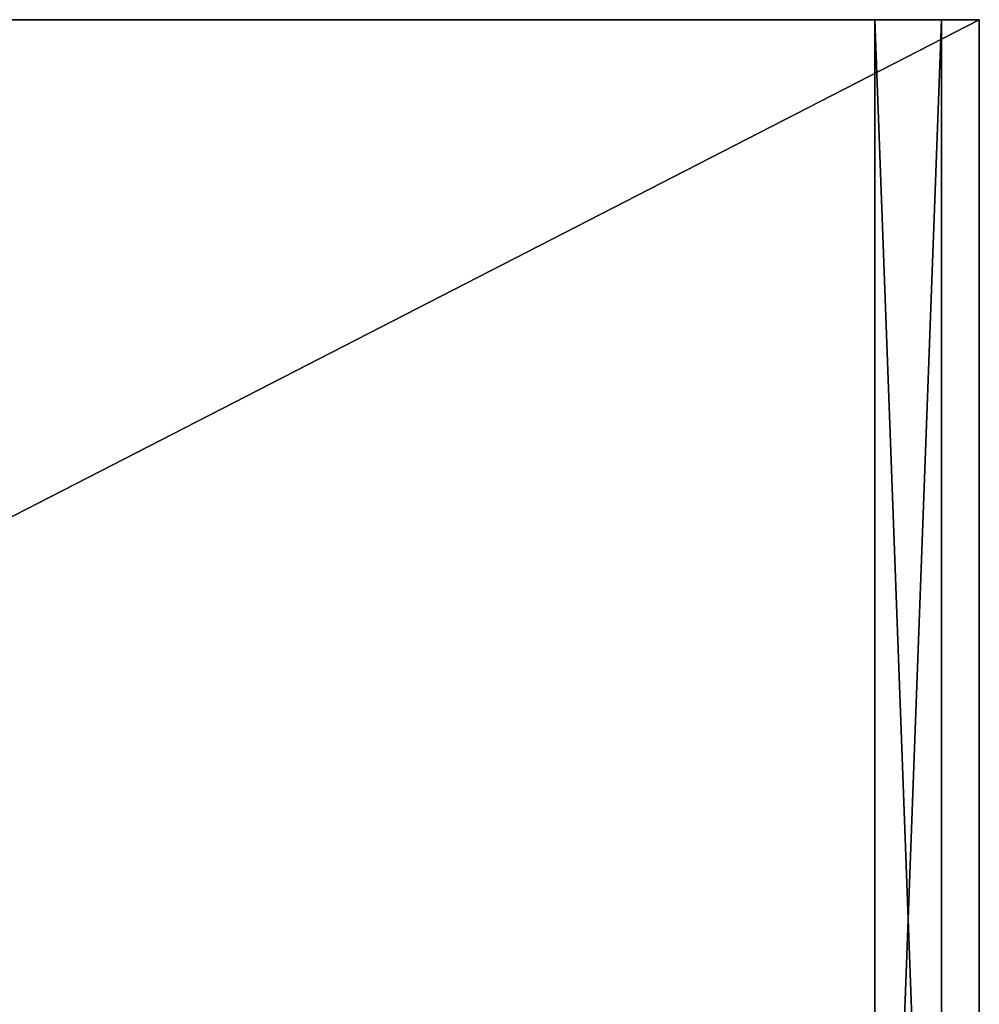
# Model space of a CAD drawing. Extents: x -143 to 762, y 979 to 1444.
# Drawn here: x 533 to 762, y 1209 to 1444 of the extents above; entities that cross this region are included whole.
import ezdxf

# ---------------------------------------------------------------- set-up
doc = ezdxf.new("R2010")
doc.units = 0
doc.layers.get('0').update_dxf_attribs({"color": 13, "linetype": 'CONTINUOUS'})

# ---------------------------------------------------------------- blocks, each defined once
blk = doc.blocks.new('905__X_465_SLAB_TOP')
for p, q in [((-1483.89, 1852.38), (-578.89, 1852.38)), ((-1483.89, 1852.38, 20), (-578.89, 1852.38, 20)), ((-578.89, 1852.38), (-578.89, 1387.38)), ((-578.89, 1852.38, 20), (-578.89, 1387.38, 20)), ((-578.89, 1852.38), (-578.89, 1852.38, 20))]:
    blk.add_line(p, q)
mesh = blk.add_polyface()
corners = [(-578.89, 1387.38, 20), (-1483.89, 1852.38, 20), (-1483.89, 1387.38, 20), (-578.89, 1852.38, 20)]
mesh.append_faces([[corners[k] for k in face] for face in [(0, 1, 2), (1, 0, 3)]], dxfattribs={"vtx0": -1})
mesh = blk.add_polyface()
corners = [(-1483.89, 1852.38, 20), (-578.89, 1852.38), (-1483.89, 1852.38), (-578.89, 1852.38, 20)]
mesh.append_faces([[corners[k] for k in face] for face in [(0, 1, 2), (1, 0, 3)]], dxfattribs={"vtx0": -1})
mesh = blk.add_polyface()
corners = [(-578.89, 1852.38), (-1483.89, 1387.38), (-1483.89, 1852.38), (-578.89, 1387.38)]
mesh.append_faces([[corners[k] for k in face] for face in [(0, 1, 2), (1, 0, 3)]], dxfattribs={"vtx0": -1})
mesh = blk.add_polyface()
corners = [(-578.89, 1852.38), (-578.89, 1387.38, 20), (-578.89, 1387.38), (-578.89, 1852.38, 20)]
mesh.append_faces([[corners[k] for k in face] for face in [(0, 1, 2), (1, 0, 3)]], dxfattribs={"vtx0": -1})
blk = doc.blocks.new('GABLE_530X430')
at = {"color": 7}
for p, q in [((16, 430, -60), (0, 430, -60)), ((16, 430, 470), (0, 430, 470)), ((0, 430, 470), (0, 430, -60)), ((0, 430, -60), (0, 0, -60)), ((0, 0, 470), (0, 430, 470)), ((16, 430, 470), (16, 430, -60)), ((16, 0, 470), (16, 430, 470)), ((16, 430, -60), (16, 0, -60))]:
    blk.add_line(p, q, dxfattribs=at)
mesh = blk.add_polyface(dxfattribs=at)
corners = [(0, 430, 470), (16, 430, -60), (0, 430, -60), (16, 430, 470)]
mesh.append_faces([[corners[k] for k in face] for face in [(0, 1, 2), (1, 0, 3)]], dxfattribs={"vtx0": -1, "color": 7})
mesh = blk.add_polyface(dxfattribs=at)
corners = [(16, 430, -60), (0, 0, -60), (0, 430, -60), (16, 0, -60)]
mesh.append_faces([[corners[k] for k in face] for face in [(0, 1, 2), (1, 0, 3)]], dxfattribs={"vtx0": -1, "color": 7})
mesh = blk.add_polyface(dxfattribs=at)
corners = [(0, 430, 470), (0, 0, -60), (0, 0, 470), (0, 430, -60)]
mesh.append_faces([[corners[k] for k in face] for face in [(0, 1, 2), (1, 0, 3)]], dxfattribs={"vtx0": -1, "color": 7})
mesh = blk.add_polyface(dxfattribs=at)
corners = [(16, 0, 470), (0, 430, 470), (0, 0, 470), (16, 430, 470)]
mesh.append_faces([[corners[k] for k in face] for face in [(0, 1, 2), (1, 0, 3)]], dxfattribs={"vtx0": -1, "color": 7})
mesh = blk.add_polyface(dxfattribs=at)
corners = [(16, 430, -60), (16, 0, 470), (16, 0, -60), (16, 430, 470)]
mesh.append_faces([[corners[k] for k in face] for face in [(0, 1, 2), (1, 0, 3)]], dxfattribs={"vtx0": -1, "color": 7})

msp = doc.modelspace()

# ---------------------------------------------------------------- block references
for name, p in [('905__X_465_SLAB_TOP', (1340.75, -408.15, 896)), ('GABLE_530X430', (736.86, 1014.23, 426))]:
    msp.add_blockref(name, p)

doc.saveas('drawing.dxf')
